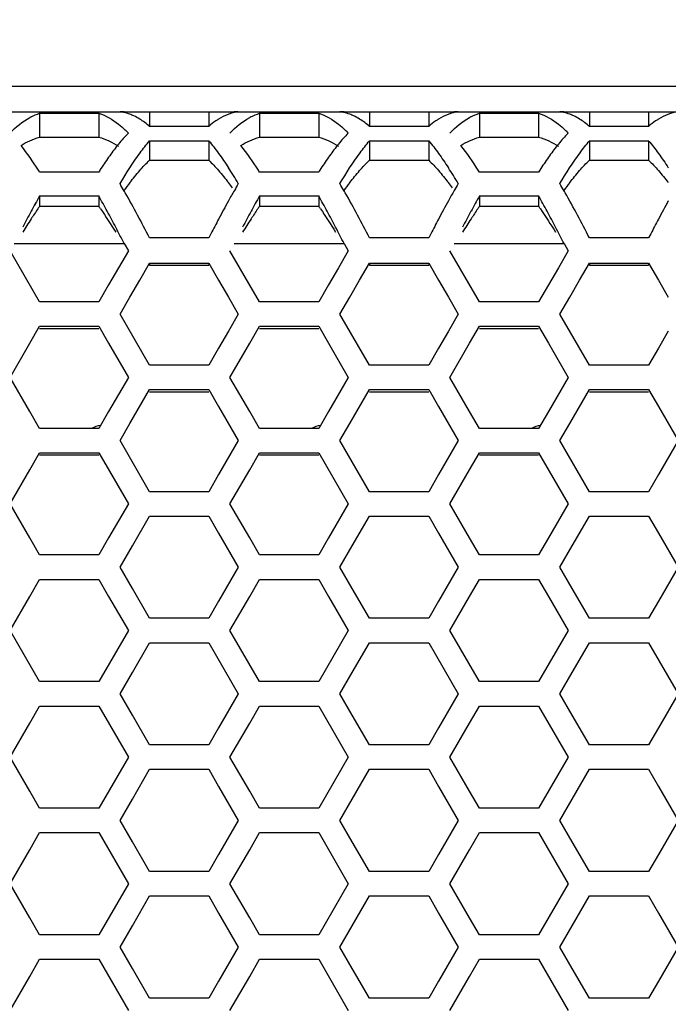
# Model space of a CAD drawing. Extents: x 6255 to 9539, y -182 to 2321.
# Drawn here: x 7098 to 7138, y 1040 to 1101 of the extents above; entities that cross this region are included whole.
import ezdxf

# ---------------------------------------------------------------- set-up
doc = ezdxf.new("R2010")
doc.units = 0
doc.header["$MEASUREMENT"] = 0
doc.layers.get('Defpoints').update_dxf_attribs({"linetype": 'CONTINUOUS'})
doc.layers.add('DWG', color=7, linetype='CONTINUOUS')
doc.layers.add('OBJECT', color=1, linetype='CONTINUOUS')
doc.styles.get("Standard").update_dxf_attribs({"font": 'romans.shx', "oblique": 10, "height": 30})
doc.dimstyles.get("Standard").update_dxf_attribs({"dimtxt": 20, "dimasz": 20, "dimexe": 3, "dimexo": 30, "dimgap": 20, "dimtad": 0, "dimdec": 0, "dimzin": 0, "dimdsep": 46, "dimtxsty": 'Standard', "dimblk": 'OBLIQUE', "dimcen": 12, "dimclrd": 5, "dimclre": 5, "dimclrt": 7, "dimadec": 0, "dimazin": 0, "dimtfac": 1, "dimtdec": 0, "dimtofl": 0, "dimtmove": 0, "dimatfit": 3, "dimldrblk": 'OBLIQUE', "dimfxl": 1, "dimtolj": 1, "dimtzin": 0, "dimarcsym": 0})

# ---------------------------------------------------------------- blocks, each defined once
blk = doc.blocks.new('_Oblique')
at = {"layer": 'OBJECT', "color": 0, "lineweight": -2}
blk.add_line((-0.5, -0.5), (0.5, 0.5), dxfattribs=at)
blk = doc.blocks.new('*D149')
at = {"layer": 'Defpoints', "color": 0, "transparency": 16777216}
for p in [(7194.081, 1230), (6694.081, 1087.507), (7194.081, 1087.507)]:
    blk.add_point(p, dxfattribs=at)
at = {"layer": 'DWG', "color": 5, "lineweight": -2, "transparency": 16777216}
for p, q in [((6694.081, 1117.507), (6694.081, 1233)), ((7194.081, 1117.507), (7194.081, 1233)), ((6694.081, 1230), (6815.218, 1230)), ((7194.081, 1230), (7072.944, 1230))]:
    blk.add_line(p, q, dxfattribs=at)
at = {"layer": 'DWG', "color": 5, "lineweight": -2, "transparency": 16777216, "xscale": 20, "yscale": 20, "zscale": 20, "rotation": 180}
blk.add_blockref('_Oblique', (6694.081, 1230), dxfattribs=at)
at = {"layer": 'DWG', "color": 5, "lineweight": -2, "transparency": 16777216, "xscale": 20, "yscale": 20, "zscale": 20}
blk.add_blockref('_Oblique', (7194.081, 1230), dxfattribs=at)
at = {"layer": 'DWG', "color": 7, "transparency": 16777216, "insert": (6944.081, 1230), "char_height": 30, "attachment_point": 5}
blk.add_mtext('\\A1;500mm\\P [19.69"]', dxfattribs=at)

msp = doc.modelspace()

# ---------------------------------------------------------------- linework, layer by layer
at = {"layer": 'DWG', "linetype": 'Continuous'}
for p, q in [((6702.081, 1096.507), (7186.081, 1096.507)), ((6713.081, 1094.927), (7175.081, 1094.927)), ((7099.008, 1094.825), (7102.674, 1094.825)), ((7099.008, 1094.825), (7099.008, 1093.342)), ((7102.674, 1094.825), (7102.674, 1093.342)), ((7105.823, 1094.927), (7105.823, 1094.017)), ((7109.489, 1094.927), (7109.489, 1094.017)), ((7112.639, 1094.825), (7116.305, 1094.825)), ((7112.639, 1094.825), (7112.639, 1093.342)), ((7116.305, 1094.825), (7116.305, 1093.342)), ((7119.454, 1094.927), (7119.454, 1094.017)), ((7123.121, 1094.927), (7123.121, 1094.017)), ((7126.27, 1094.825), (7129.936, 1094.825)), ((7126.27, 1094.825), (7126.27, 1093.342)), ((7129.936, 1094.825), (7129.936, 1093.342)), ((7133.086, 1094.927), (7133.086, 1094.017)), ((7136.752, 1094.927), (7136.752, 1094.017)), ((7109.489, 1094.017), (7105.823, 1094.017)), ((7123.121, 1094.017), (7119.454, 1094.017)), ((7136.752, 1094.017), (7133.086, 1094.017)), ((7099.008, 1093.342), (7102.674, 1093.342)), ((7105.823, 1093.123), (7109.489, 1093.123)), ((7105.823, 1093.123), (7105.823, 1091.924)), ((7109.489, 1093.123), (7109.489, 1091.924)), ((7112.639, 1093.342), (7116.305, 1093.342)), ((7119.454, 1093.123), (7123.121, 1093.123)), ((7119.454, 1093.123), (7119.454, 1091.924)), ((7123.121, 1093.123), (7123.121, 1091.924)), ((7126.27, 1093.342), (7129.936, 1093.342)), ((7133.086, 1093.123), (7136.752, 1093.123)), ((7133.086, 1093.123), (7133.086, 1091.924)), ((7136.752, 1093.123), (7136.752, 1091.924)), ((7105.823, 1091.924), (7109.489, 1091.924)), ((7119.454, 1091.924), (7123.121, 1091.924)), ((7133.086, 1091.924), (7136.752, 1091.924)), ((7102.674, 1091.185), (7099.008, 1091.185)), ((7116.305, 1091.185), (7112.639, 1091.185)), ((7129.936, 1091.185), (7126.27, 1091.185)), ((7099.008, 1089.706), (7102.674, 1089.706)), ((7099.008, 1089.706), (7099.008, 1089.076)), ((7102.674, 1089.706), (7102.674, 1089.076)), ((7112.639, 1089.706), (7116.305, 1089.706)), ((7112.639, 1089.706), (7112.639, 1089.076)), ((7116.305, 1089.706), (7116.305, 1089.076)), ((7126.27, 1089.706), (7129.936, 1089.706)), ((7126.27, 1089.706), (7126.27, 1089.076)), ((7129.936, 1089.706), (7129.936, 1089.076)), ((7099.008, 1089.076), (7102.674, 1089.076)), ((7112.639, 1089.076), (7116.305, 1089.076)), ((7126.27, 1089.076), (7129.936, 1089.076)), ((7109.489, 1087.099), (7105.823, 1087.099)), ((7109.627, 1087.364), (7109.489, 1087.099)), ((7123.121, 1087.099), (7119.454, 1087.099)), ((7123.258, 1087.364), (7123.121, 1087.099)), ((7136.752, 1087.099), (7133.086, 1087.099)), ((7136.889, 1087.364), (7136.752, 1087.099)), ((7099.008, 1083.14), (7097.175, 1086.303)), ((7104.507, 1086.303), (7103.896, 1085.248)), ((7104.249, 1086.748), (7104.507, 1086.303)), ((7112.639, 1083.14), (7110.806, 1086.303)), ((7118.138, 1086.303), (7117.527, 1085.248)), ((7117.88, 1086.748), (7118.138, 1086.303)), ((7126.27, 1083.14), (7124.437, 1086.303)), ((7131.769, 1086.303), (7131.158, 1085.248)), ((7131.511, 1086.748), (7131.769, 1086.303)), ((7103.896, 1085.248), (7103.285, 1084.194)), ((7105.212, 1084.491), (7105.823, 1085.546)), ((7105.823, 1085.546), (7109.489, 1085.546)), ((7105.823, 1085.546), (7105.823, 1085.409)), ((7105.823, 1085.409), (7109.489, 1085.409)), ((7109.489, 1085.546), (7109.489, 1085.409)), ((7109.489, 1085.546), (7110.1, 1084.491)), ((7117.527, 1085.248), (7116.916, 1084.194)), ((7118.843, 1084.491), (7119.454, 1085.546)), ((7119.454, 1085.546), (7123.121, 1085.546)), ((7119.454, 1085.546), (7119.454, 1085.409)), ((7119.454, 1085.409), (7123.121, 1085.409)), ((7123.121, 1085.546), (7123.121, 1085.409)), ((7123.121, 1085.546), (7123.732, 1084.491)), ((7131.158, 1085.248), (7130.547, 1084.194)), ((7132.475, 1084.491), (7133.086, 1085.546)), ((7133.086, 1085.546), (7136.752, 1085.546)), ((7133.086, 1085.546), (7133.086, 1085.409)), ((7133.086, 1085.409), (7136.752, 1085.409)), ((7136.752, 1085.546), (7136.752, 1085.409)), ((7136.752, 1085.546), (7137.363, 1084.491)), ((7104.601, 1083.437), (7105.212, 1084.491)), ((7110.1, 1084.491), (7110.711, 1083.437)), ((7118.232, 1083.437), (7118.843, 1084.491)), ((7123.732, 1084.491), (7124.343, 1083.437)), ((7131.864, 1083.437), (7132.475, 1084.491)), ((7137.363, 1084.491), (7137.974, 1083.437)), ((7103.285, 1084.194), (7102.674, 1083.14)), ((7116.916, 1084.194), (7116.305, 1083.14)), ((7130.547, 1084.194), (7129.936, 1083.14)), ((7103.99, 1082.382), (7104.601, 1083.437)), ((7110.711, 1083.437), (7111.322, 1082.382)), ((7117.621, 1082.382), (7118.232, 1083.437)), ((7124.343, 1083.437), (7124.954, 1082.382)), ((7131.253, 1082.382), (7131.864, 1083.437)), ((7102.674, 1083.14), (7099.008, 1083.14)), ((7116.305, 1083.14), (7112.639, 1083.14)), ((7129.936, 1083.14), (7126.27, 1083.14)), ((7105.823, 1079.219), (7103.99, 1082.382)), ((7111.322, 1082.382), (7110.711, 1081.328)), ((7119.454, 1079.219), (7117.621, 1082.382)), ((7124.954, 1082.382), (7124.343, 1081.328)), ((7133.086, 1079.219), (7131.253, 1082.382)), ((7098.397, 1080.571), (7099.008, 1081.625)), ((7099.008, 1081.625), (7102.674, 1081.625)), ((7099.008, 1081.491), (7102.674, 1081.491)), ((7102.674, 1081.625), (7103.285, 1080.571)), ((7112.028, 1080.571), (7112.639, 1081.625)), ((7112.639, 1081.625), (7116.305, 1081.625)), ((7112.639, 1081.491), (7116.305, 1081.491)), ((7116.305, 1081.625), (7116.916, 1080.571)), ((7125.659, 1080.571), (7126.27, 1081.625)), ((7126.27, 1081.625), (7129.936, 1081.625)), ((7126.27, 1081.491), (7129.936, 1081.491)), ((7129.936, 1081.625), (7130.547, 1080.571)), ((7110.711, 1081.328), (7110.1, 1080.273)), ((7124.343, 1081.328), (7123.732, 1080.273)), ((7137.974, 1081.328), (7137.363, 1080.273)), ((7097.175, 1078.461), (7098.397, 1080.571)), ((7103.285, 1080.571), (7104.507, 1078.461)), ((7110.1, 1080.273), (7109.489, 1079.219)), ((7110.806, 1078.461), (7112.028, 1080.571)), ((7116.916, 1080.571), (7118.138, 1078.461)), ((7123.732, 1080.273), (7123.121, 1079.219)), ((7124.437, 1078.461), (7125.659, 1080.571)), ((7130.547, 1080.571), (7131.769, 1078.461)), ((7137.363, 1080.273), (7136.752, 1079.219)), ((7109.489, 1079.219), (7105.823, 1079.219)), ((7123.121, 1079.219), (7119.454, 1079.219)), ((7136.752, 1079.219), (7133.086, 1079.219)), ((7098.397, 1076.352), (7097.175, 1078.461)), ((7104.507, 1078.461), (7103.285, 1076.352)), ((7112.028, 1076.352), (7110.806, 1078.461)), ((7118.138, 1078.461), (7116.916, 1076.352)), ((7125.659, 1076.352), (7124.437, 1078.461)), ((7131.769, 1078.461), (7130.547, 1076.352)), ((7104.601, 1075.595), (7105.823, 1077.704)), ((7105.823, 1077.704), (7109.489, 1077.704)), ((7109.489, 1077.704), (7110.1, 1076.649)), ((7118.232, 1075.595), (7119.454, 1077.704)), ((7119.454, 1077.704), (7123.121, 1077.704)), ((7123.121, 1077.704), (7123.732, 1076.649)), ((7131.864, 1075.595), (7133.086, 1077.704)), ((7133.086, 1077.704), (7136.752, 1077.704)), ((7136.752, 1077.704), (7137.363, 1076.649)), ((7105.823, 1077.572), (7109.489, 1077.572)), ((7119.454, 1077.572), (7123.121, 1077.572)), ((7133.086, 1077.572), (7136.752, 1077.572)), ((7110.1, 1076.649), (7111.322, 1074.54)), ((7123.732, 1076.649), (7124.954, 1074.54)), ((7137.363, 1076.649), (7138.585, 1074.54)), ((7099.008, 1075.297), (7098.397, 1076.352)), ((7103.285, 1076.352), (7102.674, 1075.297)), ((7112.639, 1075.297), (7112.028, 1076.352)), ((7116.916, 1076.352), (7116.305, 1075.297)), ((7126.27, 1075.297), (7125.659, 1076.352)), ((7130.547, 1076.352), (7129.936, 1075.297)), ((7102.674, 1075.297), (7099.008, 1075.297)), ((7103.99, 1074.54), (7104.601, 1075.595)), ((7116.305, 1075.297), (7112.639, 1075.297)), ((7117.621, 1074.54), (7118.232, 1075.595)), ((7129.936, 1075.297), (7126.27, 1075.297)), ((7131.253, 1074.54), (7131.864, 1075.595)), ((7105.823, 1071.375), (7103.99, 1074.54)), ((7111.322, 1074.54), (7110.1, 1072.43)), ((7119.454, 1071.375), (7117.621, 1074.54)), ((7124.954, 1074.54), (7123.732, 1072.43)), ((7133.086, 1071.375), (7131.253, 1074.54)), ((7138.585, 1074.54), (7137.363, 1072.43)), ((7098.397, 1072.728), (7099.008, 1073.782)), ((7099.008, 1073.782), (7102.674, 1073.782)), ((7099.008, 1073.653), (7102.674, 1073.653)), ((7102.674, 1073.782), (7104.507, 1070.618)), ((7112.028, 1072.728), (7112.639, 1073.782)), ((7112.639, 1073.782), (7116.305, 1073.782)), ((7112.639, 1073.653), (7116.305, 1073.653)), ((7116.305, 1073.782), (7118.138, 1070.618)), ((7125.659, 1072.728), (7126.27, 1073.782)), ((7126.27, 1073.782), (7129.936, 1073.782)), ((7126.27, 1073.653), (7129.936, 1073.653)), ((7129.936, 1073.782), (7131.769, 1070.618)), ((7097.175, 1070.618), (7098.397, 1072.728)), ((7110.1, 1072.43), (7109.489, 1071.375)), ((7110.806, 1070.618), (7112.028, 1072.728)), ((7123.732, 1072.43), (7123.121, 1071.375)), ((7124.437, 1070.618), (7125.659, 1072.728)), ((7137.363, 1072.43), (7136.752, 1071.375)), ((7109.489, 1071.375), (7105.823, 1071.375)), ((7123.121, 1071.375), (7119.454, 1071.375)), ((7136.752, 1071.375), (7133.086, 1071.375)), ((7098.397, 1068.508), (7097.175, 1070.618)), ((7104.507, 1070.618), (7103.285, 1068.508)), ((7112.028, 1068.508), (7110.806, 1070.618)), ((7118.138, 1070.618), (7116.916, 1068.508)), ((7125.659, 1068.508), (7124.437, 1070.618)), ((7131.769, 1070.618), (7130.547, 1068.508)), ((7104.756, 1068.018), (7105.823, 1069.86)), ((7105.823, 1069.86), (7109.489, 1069.86)), ((7109.489, 1069.86), (7110.1, 1068.805)), ((7118.387, 1068.018), (7119.454, 1069.86)), ((7119.454, 1069.86), (7123.121, 1069.86)), ((7123.121, 1069.86), (7123.732, 1068.805)), ((7132.019, 1068.018), (7133.086, 1069.86)), ((7133.086, 1069.86), (7136.752, 1069.86)), ((7136.752, 1069.86), (7137.363, 1068.805)), ((7110.1, 1068.805), (7111.322, 1066.695)), ((7123.732, 1068.805), (7124.954, 1066.695)), ((7137.363, 1068.805), (7138.585, 1066.695)), ((7099.008, 1067.453), (7098.397, 1068.508)), ((7103.285, 1068.508), (7102.674, 1067.453)), ((7103.99, 1066.695), (7104.756, 1068.018)), ((7112.639, 1067.453), (7112.028, 1068.508)), ((7116.916, 1068.508), (7116.305, 1067.453)), ((7117.621, 1066.695), (7118.387, 1068.018)), ((7126.27, 1067.453), (7125.659, 1068.508)), ((7130.547, 1068.508), (7129.936, 1067.453)), ((7131.253, 1066.695), (7132.019, 1068.018)), ((7102.674, 1067.453), (7099.008, 1067.453)), ((7116.305, 1067.453), (7112.639, 1067.453)), ((7129.936, 1067.453), (7126.27, 1067.453)), ((7104.756, 1065.373), (7103.99, 1066.695)), ((7111.322, 1066.695), (7110.1, 1064.585)), ((7118.387, 1065.373), (7117.621, 1066.695)), ((7124.954, 1066.695), (7123.732, 1064.585)), ((7132.019, 1065.373), (7131.253, 1066.695)), ((7138.585, 1066.695), (7137.363, 1064.585)), ((7098.397, 1064.883), (7099.008, 1065.938)), ((7099.008, 1065.938), (7102.674, 1065.938)), ((7102.674, 1065.938), (7103.285, 1064.883)), ((7112.028, 1064.883), (7112.639, 1065.938)), ((7112.639, 1065.938), (7116.305, 1065.938)), ((7116.305, 1065.938), (7116.916, 1064.883)), ((7125.659, 1064.883), (7126.27, 1065.938)), ((7126.27, 1065.938), (7129.936, 1065.938)), ((7129.936, 1065.938), (7130.547, 1064.883)), ((7097.175, 1062.772), (7098.397, 1064.883)), ((7103.285, 1064.883), (7104.507, 1062.772)), ((7105.823, 1063.53), (7104.756, 1065.373)), ((7110.806, 1062.772), (7112.028, 1064.883)), ((7116.916, 1064.883), (7118.138, 1062.772)), ((7119.454, 1063.53), (7118.387, 1065.373)), ((7124.437, 1062.772), (7125.659, 1064.883)), ((7130.547, 1064.883), (7131.769, 1062.772)), ((7133.086, 1063.53), (7132.019, 1065.373)), ((7110.1, 1064.585), (7109.489, 1063.53)), ((7123.732, 1064.585), (7123.121, 1063.53)), ((7137.363, 1064.585), (7136.752, 1063.53)), ((7109.489, 1063.53), (7105.823, 1063.53)), ((7123.121, 1063.53), (7119.454, 1063.53)), ((7136.752, 1063.53), (7133.086, 1063.53)), ((7099.008, 1059.607), (7097.175, 1062.772)), ((7104.507, 1062.772), (7102.674, 1059.607)), ((7112.639, 1059.607), (7110.806, 1062.772)), ((7118.138, 1062.772), (7116.305, 1059.607)), ((7126.27, 1059.607), (7124.437, 1062.772)), ((7131.769, 1062.772), (7129.936, 1059.607)), ((7104.756, 1060.172), (7105.823, 1062.015)), ((7105.823, 1062.015), (7109.489, 1062.015)), ((7109.489, 1062.015), (7111.322, 1058.849)), ((7118.387, 1060.172), (7119.454, 1062.015)), ((7119.454, 1062.015), (7123.121, 1062.015)), ((7123.121, 1062.015), (7124.954, 1058.849)), ((7132.019, 1060.172), (7133.086, 1062.015)), ((7133.086, 1062.015), (7136.752, 1062.015)), ((7136.752, 1062.015), (7138.585, 1058.849)), ((7103.99, 1058.849), (7104.756, 1060.172)), ((7117.621, 1058.849), (7118.387, 1060.172)), ((7131.253, 1058.849), (7132.019, 1060.172)), ((7102.674, 1059.607), (7099.008, 1059.607)), ((7116.305, 1059.607), (7112.639, 1059.607)), ((7129.936, 1059.607), (7126.27, 1059.607)), ((7104.756, 1057.526), (7103.99, 1058.849)), ((7111.322, 1058.849), (7110.1, 1056.738)), ((7118.387, 1057.526), (7117.621, 1058.849)), ((7124.954, 1058.849), (7123.732, 1056.738)), ((7132.019, 1057.526), (7131.253, 1058.849)), ((7138.585, 1058.849), (7137.363, 1056.738)), ((7098.397, 1057.036), (7099.008, 1058.091)), ((7099.008, 1058.091), (7102.674, 1058.091)), ((7102.674, 1058.091), (7104.507, 1054.925)), ((7112.028, 1057.036), (7112.639, 1058.091)), ((7112.639, 1058.091), (7116.305, 1058.091)), ((7116.305, 1058.091), (7118.138, 1054.925)), ((7125.659, 1057.036), (7126.27, 1058.091)), ((7126.27, 1058.091), (7129.936, 1058.091)), ((7129.936, 1058.091), (7131.769, 1054.925)), ((7097.175, 1054.925), (7098.397, 1057.036)), ((7105.823, 1055.683), (7104.756, 1057.526)), ((7110.806, 1054.925), (7112.028, 1057.036)), ((7119.454, 1055.683), (7118.387, 1057.526)), ((7124.437, 1054.925), (7125.659, 1057.036)), ((7133.086, 1055.683), (7132.019, 1057.526)), ((7110.1, 1056.738), (7109.489, 1055.683)), ((7123.732, 1056.738), (7123.121, 1055.683)), ((7137.363, 1056.738), (7136.752, 1055.683)), ((7109.489, 1055.683), (7105.823, 1055.683)), ((7123.121, 1055.683), (7119.454, 1055.683)), ((7136.752, 1055.683), (7133.086, 1055.683)), ((7098.397, 1052.814), (7097.175, 1054.925)), ((7104.507, 1054.925), (7102.674, 1051.759)), ((7112.028, 1052.814), (7110.806, 1054.925)), ((7118.138, 1054.925), (7116.305, 1051.759)), ((7125.659, 1052.814), (7124.437, 1054.925)), ((7131.769, 1054.925), (7129.936, 1051.759)), ((7104.756, 1052.324), (7105.823, 1054.167)), ((7105.823, 1054.167), (7109.489, 1054.167)), ((7109.489, 1054.167), (7110.1, 1053.112)), ((7118.387, 1052.324), (7119.454, 1054.167)), ((7119.454, 1054.167), (7123.121, 1054.167)), ((7123.121, 1054.167), (7123.732, 1053.112)), ((7132.019, 1052.324), (7133.086, 1054.167)), ((7133.086, 1054.167), (7136.752, 1054.167)), ((7136.752, 1054.167), (7137.363, 1053.112)), ((7099.008, 1051.759), (7098.397, 1052.814)), ((7110.1, 1053.112), (7111.322, 1051.001)), ((7112.639, 1051.759), (7112.028, 1052.814)), ((7123.732, 1053.112), (7124.954, 1051.001)), ((7126.27, 1051.759), (7125.659, 1052.814)), ((7137.363, 1053.112), (7138.585, 1051.001)), ((7103.99, 1051.001), (7104.756, 1052.324)), ((7117.621, 1051.001), (7118.387, 1052.324)), ((7131.253, 1051.001), (7132.019, 1052.324)), ((7102.674, 1051.759), (7099.008, 1051.759)), ((7116.305, 1051.759), (7112.639, 1051.759)), ((7129.936, 1051.759), (7126.27, 1051.759)), ((7104.756, 1049.677), (7103.99, 1051.001)), ((7111.322, 1051.001), (7110.1, 1048.889)), ((7118.387, 1049.677), (7117.621, 1051.001)), ((7124.954, 1051.001), (7123.732, 1048.889)), ((7132.019, 1049.677), (7131.253, 1051.001)), ((7138.585, 1051.001), (7137.363, 1048.889)), ((7098.397, 1049.187), (7099.008, 1050.243)), ((7099.008, 1050.243), (7102.674, 1050.243)), ((7102.674, 1050.243), (7104.507, 1047.076)), ((7112.028, 1049.187), (7112.639, 1050.243)), ((7112.639, 1050.243), (7116.305, 1050.243)), ((7116.305, 1050.243), (7118.138, 1047.076)), ((7125.659, 1049.187), (7126.27, 1050.243)), ((7126.27, 1050.243), (7129.936, 1050.243)), ((7129.936, 1050.243), (7131.769, 1047.076)), ((7105.823, 1047.834), (7104.756, 1049.677)), ((7119.454, 1047.834), (7118.387, 1049.677)), ((7133.086, 1047.834), (7132.019, 1049.677)), ((7097.175, 1047.076), (7098.397, 1049.187)), ((7110.806, 1047.076), (7112.028, 1049.187)), ((7124.437, 1047.076), (7125.659, 1049.187)), ((7110.1, 1048.889), (7109.489, 1047.834)), ((7123.732, 1048.889), (7123.121, 1047.834)), ((7137.363, 1048.889), (7136.752, 1047.834)), ((7109.489, 1047.834), (7105.823, 1047.834)), ((7123.121, 1047.834), (7119.454, 1047.834)), ((7136.752, 1047.834), (7133.086, 1047.834)), ((7098.397, 1044.964), (7097.175, 1047.076)), ((7104.507, 1047.076), (7102.674, 1043.909)), ((7112.028, 1044.964), (7110.806, 1047.076)), ((7118.138, 1047.076), (7116.305, 1043.909)), ((7125.659, 1044.964), (7124.437, 1047.076)), ((7131.769, 1047.076), (7129.936, 1043.909)), ((7104.756, 1044.474), (7105.823, 1046.318)), ((7105.823, 1046.318), (7109.489, 1046.318)), ((7109.489, 1046.318), (7110.1, 1045.262)), ((7118.387, 1044.474), (7119.454, 1046.318)), ((7119.454, 1046.318), (7123.121, 1046.318)), ((7123.121, 1046.318), (7123.732, 1045.262)), ((7132.019, 1044.474), (7133.086, 1046.318)), ((7133.086, 1046.318), (7136.752, 1046.318)), ((7136.752, 1046.318), (7137.363, 1045.262)), ((7099.008, 1043.909), (7098.397, 1044.964)), ((7110.1, 1045.262), (7111.322, 1043.15)), ((7112.639, 1043.909), (7112.028, 1044.964)), ((7123.732, 1045.262), (7124.954, 1043.15)), ((7126.27, 1043.909), (7125.659, 1044.964)), ((7137.363, 1045.262), (7138.585, 1043.15)), ((7103.99, 1043.15), (7104.756, 1044.474)), ((7117.621, 1043.15), (7118.387, 1044.474)), ((7131.253, 1043.15), (7132.019, 1044.474)), ((7102.674, 1043.909), (7099.008, 1043.909)), ((7116.305, 1043.909), (7112.639, 1043.909)), ((7129.936, 1043.909), (7126.27, 1043.909)), ((7104.756, 1041.827), (7103.99, 1043.15)), ((7111.322, 1043.15), (7110.1, 1041.039)), ((7118.387, 1041.827), (7117.621, 1043.15)), ((7124.954, 1043.15), (7123.732, 1041.039)), ((7132.019, 1041.827), (7131.253, 1043.15)), ((7138.585, 1043.15), (7137.363, 1041.039)), ((7098.397, 1041.336), (7099.008, 1042.392)), ((7099.008, 1042.392), (7102.674, 1042.392)), ((7102.674, 1042.392), (7104.507, 1039.225)), ((7112.028, 1041.336), (7112.639, 1042.392)), ((7112.639, 1042.392), (7116.305, 1042.392)), ((7116.305, 1042.392), (7118.138, 1039.225)), ((7125.659, 1041.336), (7126.27, 1042.392)), ((7126.27, 1042.392), (7129.936, 1042.392)), ((7129.936, 1042.392), (7131.769, 1039.225)), ((7105.823, 1039.983), (7104.756, 1041.827)), ((7119.454, 1039.983), (7118.387, 1041.827)), ((7133.086, 1039.983), (7132.019, 1041.827)), ((7097.175, 1039.225), (7098.397, 1041.336)), ((7110.806, 1039.225), (7112.028, 1041.336)), ((7124.437, 1039.225), (7125.659, 1041.336)), ((7110.1, 1041.039), (7109.489, 1039.983)), ((7123.732, 1041.039), (7123.121, 1039.983)), ((7137.363, 1041.039), (7136.752, 1039.983)), ((7109.489, 1039.983), (7105.823, 1039.983)), ((7123.121, 1039.983), (7119.454, 1039.983)), ((7136.752, 1039.983), (7133.086, 1039.983))]:
    msp.add_line(p, q, dxfattribs=at)
at = {"layer": 'DWG'}
for p, q in [((7097.433, 1086.748), (7104.249, 1086.748)), ((7111.064, 1086.748), (7117.88, 1086.748)), ((7124.695, 1086.748), (7131.511, 1086.748))]:
    msp.add_line(p, q, dxfattribs=at)
at = {"layer": 'DWG', "linetype": 'Continuous'}
for centre, radius, start, end in [((7104.247, 1092.557), 2.37, 90.00769, 96.22113), ((7103.725, 1092.49), 2.438, 78.05788, 83.76376), ((7111.066, 1092.557), 2.37, 83.77887, 89.99231), ((7117.878, 1092.557), 2.37, 90.00769, 96.22113), ((7117.357, 1092.49), 2.438, 78.05788, 83.76376), ((7124.697, 1092.557), 2.37, 83.77887, 89.99231), ((7131.509, 1092.557), 2.37, 90.00769, 96.22113), ((7130.988, 1092.49), 2.438, 78.05788, 83.76376), ((7100.111, 1091.437), 3.569, 117.24344, 118.70884), ((7103.535, 1091.868), 3.089, 64.87577, 69.81508), ((7112.336, 1090.84), 4.261, 121.65254, 124.47605), ((7113.742, 1091.437), 3.569, 117.24344, 118.70884), ((7117.167, 1091.868), 3.089, 64.87577, 69.81508), ((7125.968, 1090.84), 4.261, 121.65254, 124.47605), ((7127.373, 1091.437), 3.569, 117.24344, 118.70884), ((7130.798, 1091.868), 3.089, 64.87577, 69.81508), ((7139.599, 1090.84), 4.261, 121.65254, 124.47605), ((7099.172, 1088.377), 7.469, 44.42238, 46.46213), ((7112.803, 1088.377), 7.469, 44.42238, 46.46213), ((7126.435, 1088.377), 7.469, 44.42238, 46.46213), ((7113.567, 1085.064), 12.457, 140.92999, 141.43294), ((7127.199, 1085.064), 12.457, 140.92999, 141.43294), ((7140.83, 1085.064), 12.457, 140.92999, 141.43294), ((7120.703, 1079.875), 21.282, 144.92709, 147.54036), ((7134.334, 1079.875), 21.282, 144.92709, 147.54036), ((7147.965, 1079.875), 21.282, 144.92709, 147.54036), ((7077.325, 1077.514), 25.632, 32.23098, 32.52969), ((7124.356, 1077.514), 25.632, 147.47031, 147.76902), ((7086.585, 1075.847), 28.735, 30.58075, 32.89701), ((7090.956, 1077.514), 25.632, 32.23098, 32.52969), ((7137.988, 1077.514), 25.632, 147.47031, 147.76902), ((7100.216, 1075.847), 28.735, 30.58075, 32.89701), ((7104.587, 1077.514), 25.632, 32.23098, 32.52969), ((7151.619, 1077.514), 25.632, 147.47031, 147.76902), ((7122.097, 1076.928), 22.163, 142.13194, 143.70426), ((7093.789, 1077.367), 21.44, 36.78544, 37.88258), ((7135.728, 1076.928), 22.163, 142.13194, 143.70426), ((7107.421, 1077.367), 21.44, 36.78544, 37.88258), ((7149.36, 1076.928), 22.163, 142.13194, 143.70426), ((7071.314, 1071.109), 37.979, 29.91086, 30.64194), ((7067.337, 1068.813), 42.572, 29.69866, 29.92007), ((7151.835, 1066.61), 47.015, 150.09873, 151.00779), ((7143.998, 1071.109), 37.979, 149.35806, 150.08914), ((7084.946, 1071.109), 37.979, 29.91086, 30.64194), ((7080.968, 1068.813), 42.572, 29.69866, 29.92007), ((7165.466, 1066.61), 47.015, 150.09873, 151.00779), ((7157.629, 1071.109), 37.979, 149.35806, 150.08914), ((7098.577, 1071.109), 37.979, 29.91086, 30.64194), ((7094.599, 1068.813), 42.572, 29.69866, 29.92007), ((7144.168, 1064.252), 51.84, 150.59293, 151.19756), ((7052.989, 1061.732), 57.019, 28.28655, 29.38038), ((7170.032, 1056.56), 67.803, 151.03253, 152.11725), ((7157.8, 1064.252), 51.84, 150.59293, 151.19756), ((7066.62, 1061.732), 57.019, 28.28655, 29.38038), ((7183.664, 1056.56), 67.803, 151.03253, 152.11725), ((7171.431, 1064.252), 51.84, 150.59293, 151.19756), ((7080.251, 1061.732), 57.019, 28.28655, 29.38038), ((7197.295, 1056.56), 67.803, 151.03253, 152.11725), ((7176.593, 1046.706), 88.708, 151.70676, 152.43062), ((7154.312, 1058.673), 63.416, 151.19601, 151.68522), ((7138.636, 1062.336), 47.806, 146.22259, 147.13076), ((7131.728, 1066.938), 39.506, 145.91816, 146.20045), ((7069.954, 1066.938), 39.506, 33.79955, 34.08184), ((7025.089, 1046.706), 88.708, 27.56938, 28.29324), ((7190.224, 1046.706), 88.708, 151.70676, 152.43062), ((7167.943, 1058.673), 63.416, 151.19601, 151.68522), ((7152.267, 1062.336), 47.806, 146.22259, 147.13076), ((7145.359, 1066.938), 39.506, 145.91816, 146.20045), ((7083.585, 1066.938), 39.506, 33.79955, 34.08184), ((7038.72, 1046.706), 88.708, 27.56938, 28.29324), ((7203.855, 1046.706), 88.708, 151.70676, 152.43062), ((7181.574, 1058.673), 63.416, 151.19601, 151.68522), ((7165.898, 1062.336), 47.806, 146.22259, 147.13076), ((7158.99, 1066.938), 39.506, 145.91816, 146.20045), ((7097.216, 1066.938), 39.506, 33.79955, 34.08184), ((7052.351, 1046.706), 88.708, 27.56938, 28.29324), ((7157.91, 1049.894), 70.748, 147.13918, 147.9312), ((7209.03, 1035.877), 111.946, 152.095, 152.61765), ((7171.542, 1049.894), 70.748, 147.13918, 147.9312), ((7222.661, 1035.877), 111.946, 152.095, 152.61765), ((7185.173, 1049.894), 70.748, 147.13918, 147.9312), ((7236.292, 1035.877), 111.946, 152.095, 152.61765), ((6959.034, 1012.206), 163.229, 27.17249, 27.57327), ((6972.665, 1012.206), 163.229, 27.17249, 27.57327), ((6986.297, 1012.206), 163.229, 27.17249, 27.57327), ((7103.125, 1073.507), 2, 100.01745, 116.47157), ((7116.756, 1073.507), 2, 100.01745, 116.47157), ((7130.387, 1073.507), 2, 100.01745, 116.47157)]:
    msp.add_arc(centre, radius, start, end, dxfattribs=at)
for points in [[(7098.477, 1094.61), (7098.647, 1094.697), (7098.825, 1094.771), (7099.008, 1094.825)], [(7102.674, 1094.825), (7103.119, 1094.694), (7103.532, 1094.446), (7103.896, 1094.158)], [(7104.601, 1094.768), (7104.48, 1094.812), (7104.356, 1094.848), (7104.23, 1094.875)], [(7111.322, 1094.913), (7110.891, 1094.866), (7110.47, 1094.694), (7110.1, 1094.467)], [(7112.108, 1094.61), (7112.278, 1094.697), (7112.456, 1094.771), (7112.639, 1094.825)], [(7116.305, 1094.825), (7116.75, 1094.694), (7117.163, 1094.446), (7117.527, 1094.158)], [(7118.232, 1094.768), (7118.111, 1094.812), (7117.987, 1094.848), (7117.861, 1094.875)], [(7124.954, 1094.913), (7124.523, 1094.866), (7124.101, 1094.694), (7123.732, 1094.467)], [(7125.74, 1094.61), (7125.909, 1094.697), (7126.087, 1094.771), (7126.27, 1094.825)], [(7129.936, 1094.825), (7130.381, 1094.694), (7130.794, 1094.446), (7131.158, 1094.158)], [(7131.864, 1094.768), (7131.743, 1094.812), (7131.618, 1094.848), (7131.492, 1094.875)], [(7138.585, 1094.913), (7138.154, 1094.866), (7137.732, 1094.694), (7137.363, 1094.467)], [(7097.175, 1093.605), (7097.538, 1093.975), (7097.942, 1094.318), (7098.397, 1094.567)], [(7105.212, 1094.467), (7105.094, 1094.54), (7104.972, 1094.606), (7104.847, 1094.665)], [(7105.823, 1094.017), (7105.631, 1094.181), (7105.428, 1094.334), (7105.212, 1094.467)], [(7109.924, 1094.352), (7109.773, 1094.249), (7109.629, 1094.136), (7109.489, 1094.017)], [(7110.806, 1093.605), (7111.169, 1093.975), (7111.573, 1094.318), (7112.028, 1094.567)], [(7118.843, 1094.467), (7118.725, 1094.54), (7118.604, 1094.606), (7118.478, 1094.665)], [(7119.454, 1094.017), (7119.262, 1094.181), (7119.059, 1094.334), (7118.843, 1094.467)], [(7123.556, 1094.352), (7123.405, 1094.249), (7123.26, 1094.136), (7123.121, 1094.017)], [(7124.437, 1093.605), (7124.8, 1093.975), (7125.204, 1094.318), (7125.659, 1094.567)], [(7132.475, 1094.467), (7132.357, 1094.54), (7132.235, 1094.606), (7132.109, 1094.665)], [(7133.086, 1094.017), (7132.894, 1094.181), (7132.69, 1094.334), (7132.475, 1094.467)], [(7137.187, 1094.352), (7137.036, 1094.249), (7136.891, 1094.136), (7136.752, 1094.017)], [(7103.896, 1094.158), (7104.042, 1094.043), (7104.182, 1093.92), (7104.317, 1093.791)], [(7104.507, 1093.605), (7104.292, 1093.386), (7104.089, 1093.154), (7103.896, 1092.916)], [(7117.527, 1094.158), (7117.673, 1094.043), (7117.814, 1093.92), (7117.949, 1093.791)], [(7118.138, 1093.605), (7117.923, 1093.386), (7117.721, 1093.154), (7117.527, 1092.916)], [(7131.158, 1094.158), (7131.304, 1094.043), (7131.445, 1093.92), (7131.58, 1093.791)], [(7131.769, 1093.605), (7131.554, 1093.386), (7131.352, 1093.154), (7131.158, 1092.916)], [(7097.854, 1092.831), (7098.028, 1092.941), (7098.209, 1093.042), (7098.397, 1093.127)], [(7098.397, 1093.127), (7098.593, 1093.217), (7098.798, 1093.291), (7099.008, 1093.342)], [(7102.674, 1093.342), (7103.108, 1093.235), (7103.522, 1093.032), (7103.896, 1092.786)], [(7105.241, 1092.383), (7105.426, 1092.636), (7105.62, 1092.884), (7105.823, 1093.123)], [(7109.489, 1093.123), (7109.703, 1092.872), (7109.906, 1092.611), (7110.1, 1092.345)], [(7111.485, 1092.831), (7111.659, 1092.941), (7111.84, 1093.042), (7112.028, 1093.127)], [(7112.028, 1093.127), (7112.224, 1093.217), (7112.429, 1093.291), (7112.639, 1093.342)], [(7116.305, 1093.342), (7116.74, 1093.235), (7117.153, 1093.032), (7117.527, 1092.786)], [(7118.872, 1092.383), (7119.058, 1092.636), (7119.251, 1092.884), (7119.454, 1093.123)], [(7123.121, 1093.123), (7123.335, 1092.872), (7123.537, 1092.611), (7123.732, 1092.345)], [(7125.117, 1092.831), (7125.29, 1092.941), (7125.472, 1093.042), (7125.659, 1093.127)], [(7125.659, 1093.127), (7125.855, 1093.217), (7126.06, 1093.291), (7126.27, 1093.342)], [(7129.936, 1093.342), (7130.371, 1093.235), (7130.784, 1093.032), (7131.158, 1092.786)], [(7132.503, 1092.383), (7132.689, 1092.636), (7132.882, 1092.884), (7133.086, 1093.123)], [(7136.752, 1093.123), (7136.966, 1092.872), (7137.168, 1092.611), (7137.363, 1092.345)], [(7098.936, 1091.297), (7098.6, 1091.825), (7098.244, 1092.341), (7097.854, 1092.831)], [(7103.827, 1092.831), (7103.639, 1092.594), (7103.459, 1092.351), (7103.285, 1092.104)], [(7103.99, 1090.466), (7104.379, 1091.122), (7104.789, 1091.768), (7105.241, 1092.383)], [(7110.1, 1092.345), (7110.313, 1092.054), (7110.515, 1091.756), (7110.711, 1091.454)], [(7112.567, 1091.297), (7112.231, 1091.825), (7111.875, 1092.341), (7111.485, 1092.831)], [(7117.459, 1092.831), (7117.27, 1092.594), (7117.09, 1092.351), (7116.916, 1092.104)], [(7117.621, 1090.466), (7118.01, 1091.122), (7118.42, 1091.768), (7118.872, 1092.383)], [(7123.732, 1092.345), (7123.944, 1092.054), (7124.147, 1091.756), (7124.343, 1091.454)], [(7126.199, 1091.297), (7125.862, 1091.825), (7125.507, 1092.341), (7125.117, 1092.831)], [(7131.09, 1092.831), (7130.901, 1092.594), (7130.721, 1092.351), (7130.547, 1092.104)], [(7131.253, 1090.466), (7131.642, 1091.122), (7132.051, 1091.768), (7132.503, 1092.383)], [(7137.363, 1092.345), (7137.575, 1092.054), (7137.778, 1091.756), (7137.974, 1091.454)], [(7105.212, 1091.275), (7105.408, 1091.499), (7105.611, 1091.716), (7105.823, 1091.924)], [(7109.489, 1091.924), (7109.702, 1091.716), (7109.905, 1091.499), (7110.1, 1091.275)], [(7118.843, 1091.275), (7119.039, 1091.499), (7119.242, 1091.716), (7119.454, 1091.924)], [(7123.121, 1091.924), (7123.333, 1091.716), (7123.536, 1091.499), (7123.732, 1091.275)], [(7132.475, 1091.275), (7132.67, 1091.499), (7132.873, 1091.716), (7133.086, 1091.924)], [(7136.752, 1091.924), (7136.964, 1091.716), (7137.167, 1091.499), (7137.363, 1091.275)], [(7104.601, 1090.533), (7104.798, 1090.786), (7105.001, 1091.034), (7105.212, 1091.275)], [(7110.1, 1091.275), (7110.312, 1091.034), (7110.515, 1090.786), (7110.711, 1090.533)], [(7118.232, 1090.533), (7118.429, 1090.786), (7118.632, 1091.034), (7118.843, 1091.275)], [(7123.732, 1091.275), (7123.943, 1091.034), (7124.146, 1090.786), (7124.343, 1090.533)], [(7131.864, 1090.533), (7132.061, 1090.786), (7132.264, 1091.034), (7132.475, 1091.275)], [(7137.363, 1091.275), (7137.574, 1091.034), (7137.777, 1090.786), (7137.974, 1090.533)], [(7105.823, 1087.099), (7105.336, 1088.042), (7104.842, 1088.982), (7104.316, 1089.905)], [(7119.454, 1087.099), (7118.968, 1088.042), (7118.473, 1088.982), (7117.947, 1089.905)], [(7133.086, 1087.099), (7132.599, 1088.042), (7132.105, 1088.982), (7131.579, 1089.905)], [(7102.782, 1088.915), (7103.104, 1088.434), (7103.416, 1087.946), (7103.724, 1087.456)], [(7116.414, 1088.915), (7116.736, 1088.434), (7117.047, 1087.946), (7117.355, 1087.456)], [(7130.045, 1088.915), (7130.367, 1088.434), (7130.679, 1087.946), (7130.986, 1087.456)]]:
    msp.add_open_spline(points, degree=3, dxfattribs=at)

# ---------------------------------------------------------------- dimensions: what is measured, and where the dimension line sits
at = {"layer": 'DWG'}
dim = msp.add_linear_dim(base=(7194.081, 1230), p1=(6694.081, 1087.507), p2=(7194.081, 1087.507), dimstyle='Standard', override={"dimpost": 'mm\\X'}, dxfattribs=at)
dim.commit()
dim.dimension.update_dxf_attribs({"geometry": '*D149', "text_midpoint": (6944.081, 1230), "dimtype": 160})

doc.saveas('drawing.dxf')
